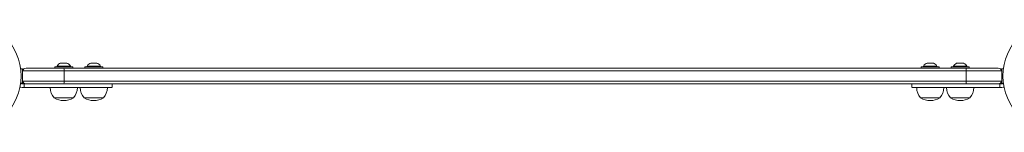
# Model space of a CAD drawing. Extents: x -212 to 212, y -30 to 76.
# Drawn here: x 106 to 153, y 23 to 28 of the extents above; entities that cross this region are included whole.
import ezdxf

# ---------------------------------------------------------------- set-up
doc = ezdxf.new("R2010")
doc.units = 0
doc.header["$LTSCALE"] = 0.125
doc.header["$MEASUREMENT"] = 0
doc.layers.add('CONTOUR', color=7, linetype='CONTINUOUS')

msp = doc.modelspace()

# ---------------------------------------------------------------- linework, layer by layer
at = {"layer": 'CONTOUR', "lineweight": 15}
for p, q in [((106.086, 25.758), (107.905, 25.758)), ((107.472, 25.82), (107.472, 25.758)), ((107.472, 25.82), (108.347, 25.82)), ((107.591, 25.867), (107.591, 25.82)), ((108.228, 25.867), (107.591, 25.867)), ((107.739, 25.999), (107.769, 26.008)), ((107.773, 26.008), (107.739, 25.999)), ((107.773, 26.008), (107.769, 26.008)), ((107.835, 26.008), (107.773, 26.008)), ((107.839, 25.999), (107.835, 26.008)), ((107.87, 26.008), (107.839, 25.999)), ((107.87, 26.008), (107.843, 26.008)), ((107.976, 26.008), (107.87, 26.008)), ((107.905, 25.758), (151.614, 25.758)), ((108.01, 25.999), (107.976, 26.008)), ((107.99, 26.008), (107.984, 26.008)), ((108, 26.002), (108, 26.008)), ((108, 26.008), (108.007, 26.008)), ((108.007, 26.008), (108.01, 25.999)), ((108.05, 26.008), (108.007, 26.008)), ((108.228, 25.82), (108.228, 25.867)), ((108.347, 25.758), (108.347, 25.82)), ((108.925, 25.82), (108.925, 25.758)), ((108.925, 25.82), (109.799, 25.82)), ((109.043, 25.867), (109.043, 25.82)), ((109.681, 25.867), (109.043, 25.867)), ((109.213, 25.999), (109.232, 26.008)), ((109.251, 26.008), (109.213, 25.999)), ((109.232, 26.008), (109.221, 26.008)), ((109.251, 26.008), (109.232, 26.008)), ((109.343, 26.008), (109.251, 26.008)), ((109.362, 25.999), (109.343, 26.008)), ((109.343, 26.008), (109.381, 26.008)), ((109.381, 26.008), (109.362, 25.999)), ((109.473, 26.008), (109.381, 26.008)), ((109.511, 25.999), (109.473, 26.008)), ((109.473, 26.008), (109.492, 26.008)), ((109.492, 26.008), (109.511, 25.999)), ((109.503, 26.008), (109.492, 26.008)), ((109.681, 25.82), (109.681, 25.867)), ((109.799, 25.82), (109.8, 25.82)), ((109.8, 25.758), (109.8, 25.82)), ((149.441, 25.82), (149.441, 25.758)), ((149.441, 25.82), (150.316, 25.82)), ((149.56, 25.867), (149.56, 25.82)), ((150.197, 25.867), (149.56, 25.867)), ((149.77, 26.008), (149.738, 26.008)), ((149.761, 25.999), (149.77, 26.008)), ((149.797, 26.008), (149.761, 25.999)), ((149.784, 26.008), (149.77, 26.008)), ((149.797, 26.008), (149.784, 26.008)), ((149.901, 26.008), (149.797, 26.008)), ((149.929, 25.999), (149.901, 26.008)), ((149.901, 26.008), (149.918, 26.008)), ((149.918, 26.008), (149.937, 26.008)), ((149.937, 26.008), (149.929, 25.999)), ((150.01, 26.008), (149.937, 26.008)), ((150.046, 25.999), (150.01, 26.008)), ((150.01, 26.008), (150.019, 26.008)), ((150.019, 26.008), (150.046, 25.999)), ((150.019, 26.008), (150.019, 26.008)), ((150.197, 25.82), (150.197, 25.867)), ((150.316, 25.758), (150.316, 25.82)), ((150.894, 25.82), (150.894, 25.758)), ((150.894, 25.82), (151.769, 25.82)), ((151.012, 25.867), (151.012, 25.82)), ((151.65, 25.867), (151.012, 25.867)), ((151.159, 25.999), (151.192, 26.008)), ((151.192, 26.008), (151.159, 25.999)), ((151.245, 26.008), (151.192, 26.008)), ((151.192, 26.008), (151.192, 26.008)), ((151.245, 25.999), (151.245, 26.008)), ((151.278, 26.008), (151.245, 25.999)), ((151.385, 26.008), (151.278, 26.008)), ((151.417, 25.999), (151.385, 26.008)), ((151.417, 26.008), (151.417, 25.999)), ((151.47, 26.008), (151.417, 26.008)), ((151.417, 25.999), (151.417, 26.008)), ((151.417, 26.008), (151.417, 26.008)), ((151.417, 26.008), (151.417, 26.008)), ((151.417, 26.008), (151.417, 26.008)), ((151.503, 25.999), (151.47, 26.008)), ((151.614, 25.758), (153.17, 25.758)), ((151.65, 25.82), (151.65, 25.867)), ((151.769, 25.758), (151.769, 25.82)), ((105.906, 25.724), (105.818, 25.724)), ((105.906, 25.724), (105.906, 25.043)), ((105.953, 25.702), (105.906, 25.702)), ((105.91, 25.133), (105.91, 25.633)), ((105.91, 25.633), (107.933, 25.633)), ((107.933, 25.633), (151.615, 25.633)), ((151.615, 25.633), (153.347, 25.633)), ((153.335, 25.702), (153.304, 25.702)), ((153.422, 25.724), (153.335, 25.724)), ((153.335, 25.66), (153.335, 25.724)), ((153.347, 25.133), (153.347, 25.633)), ((153.347, 25.401), (153.401, 25.401)), ((153.401, 25.393), (153.347, 25.393)), ((153.401, 25.383), (153.347, 25.383)), ((153.347, 25.383), (153.401, 25.383)), ((105.798, 24.836), (105.785, 24.841)), ((105.798, 24.836), (105.893, 24.821)), ((105.818, 25.043), (105.906, 25.043)), ((105.986, 25.008), (105.893, 25.008)), ((105.893, 24.821), (105.986, 24.821)), ((105.906, 25.065), (105.953, 25.065)), ((105.91, 25.133), (107.933, 25.133)), ((106.073, 25.008), (105.986, 25.008)), ((107.905, 25.008), (106.086, 25.008)), ((151.614, 25.008), (107.905, 25.008)), ((107.933, 25.133), (151.615, 25.133)), ((110.248, 24.821), (110.248, 25.008)), ((148.993, 25.008), (148.993, 24.821)), ((153.17, 25.008), (151.614, 25.008)), ((151.615, 25.133), (153.347, 25.133)), ((153.184, 25.008), (153.255, 25.008)), ((153.255, 25.008), (153.347, 25.008)), ((153.347, 24.821), (153.255, 24.821)), ((153.304, 25.065), (153.335, 25.065)), ((153.335, 25.043), (153.335, 25.104)), ((153.335, 25.043), (153.422, 25.043)), ((153.442, 24.836), (153.347, 24.821)), ((153.442, 24.836), (153.455, 24.841)), ((108.378, 24.321), (107.441, 24.321)), ((109.831, 24.321), (108.893, 24.321)), ((150.347, 24.321), (149.41, 24.321)), ((151.8, 24.321), (150.862, 24.321))]:
    msp.add_line(p, q, dxfattribs=at)
at = {"layer": 'CONTOUR', "lineweight": 0}
for p, q in [((107.933, 25.133), (107.933, 25.633)), ((151.615, 25.133), (151.615, 25.633)), ((105.798, 24.91), (105.798, 24.836)), ((105.986, 24.821), (105.986, 25.008)), ((153.255, 24.821), (153.255, 25.008)), ((153.442, 24.91), (153.442, 24.836))]:
    msp.add_line(p, q, dxfattribs=at)
at = {"layer": 'CONTOUR', "lineweight": 15}
for centre in [(103.112, 25.383), (156.128, 25.383)]:
    msp.add_circle(centre, 2.728, dxfattribs=at)
for centre, radius, start, end in [((106.086, 25.571), 0.188, 90, 160.5288), ((107.821, 25.759), 0.254, 103.3626, 154.8293), ((107.999, 25.759), 0.254, 25.1707, 76.6642), ((109.273, 25.759), 0.254, 101.7411, 154.8293), ((109.451, 25.759), 0.254, 25.1707, 78.2589), ((149.79, 25.759), 0.254, 101.7411, 154.8293), ((149.968, 25.759), 0.254, 25.1707, 78.2589), ((151.242, 25.759), 0.254, 109.0771, 154.8293), ((151.42, 25.759), 0.254, 25.1707, 72.2322), ((153.17, 25.571), 0.188, 19.4712, 90), ((106.086, 25.196), 0.188, 199.4712, 270), ((108.019, 24.823), 0.766, 180.1468, 220.9652), ((107.8, 24.823), 0.766, 319.0348, 359.8532), ((109.471, 24.823), 0.766, 180.1468, 220.9652), ((109.253, 24.823), 0.766, 319.0348, 359.8532), ((149.988, 24.823), 0.766, 180.1468, 220.9652), ((149.769, 24.823), 0.766, 319.0348, 359.8532), ((151.44, 24.823), 0.766, 180.1468, 220.9652), ((151.222, 24.823), 0.766, 319.0348, 359.8532), ((153.17, 25.196), 0.188, 270, 340.5288), ((107.91, 25.137), 0.941, 240.1372, 270), ((107.91, 25.137), 0.941, 270, 299.8628), ((109.362, 25.137), 0.941, 240.1372, 270), ((109.362, 25.137), 0.941, 270, 299.8628), ((149.879, 25.137), 0.941, 240.1372, 270), ((149.879, 25.137), 0.941, 270, 299.8628), ((151.331, 25.137), 0.941, 240.1372, 270), ((151.331, 25.137), 0.941, 270, 299.8628)]:
    msp.add_arc(centre, radius, start, end, dxfattribs=at)
at = {"layer": 'CONTOUR', "lineweight": 0}
for centre, radius, start, end in [((107.738, 25.656), 0.196, 353.378, 31.5163), ((149.062, 25.658), 2.554, 359.4457, 2.2506), ((107.738, 25.111), 0.196, 328.4837, 6.622), ((149.062, 25.109), 2.554, 357.7494, 0.5543)]:
    msp.add_arc(centre, radius, start, end, dxfattribs=at)
at = {"layer": 'CONTOUR', "lineweight": 15}
for points, knots in [([(105.893, 25.008), (105.881, 25.01), (105.857, 25.012), (105.829, 25.026), (105.819, 25.038), (105.817, 25.041)], [0, 0, 0, 0, 0.430109, 0.860268, 1, 1, 1, 1]), ([(110.243, 24.821), (110.244, 24.821), (110.248, 24.821), (110.208, 24.821), (110.136, 24.821), (110.036, 24.821), (109.911, 24.821), (109.768, 24.821), (109.609, 24.821), (109.42, 24.821), (109.208, 24.821), (108.974, 24.821), (108.719, 24.821), (108.431, 24.821), (108.11, 24.821), (107.756, 24.821), (107.367, 24.821), (106.942, 24.821), (106.477, 24.821), (106.154, 24.821), (105.986, 24.821)], [0, 0, 0, 0, 0.015301, 0.0487229, 0.0752762, 0.1045811, 0.1388132, 0.1691725, 0.204618, 0.2460694, 0.2943898, 0.3431988, 0.3984803, 0.4607483, 0.5305036, 0.6082366, 0.6928137, 0.7860029, 0.8882507, 1, 1, 1, 1]), ([(148.998, 24.821), (148.997, 24.821), (148.993, 24.821), (149.032, 24.821), (149.104, 24.821), (149.205, 24.821), (149.329, 24.821), (149.472, 24.821), (149.632, 24.821), (149.821, 24.821), (150.033, 24.821), (150.267, 24.821), (150.522, 24.821), (150.809, 24.821), (151.13, 24.821), (151.485, 24.821), (151.874, 24.821), (152.299, 24.821), (152.764, 24.821), (153.087, 24.821), (153.255, 24.821)], [0, 0, 0, 0, 0.015301, 0.0487229, 0.0752762, 0.1045811, 0.1388132, 0.1691725, 0.204618, 0.2460694, 0.2943898, 0.3431988, 0.3984803, 0.4607483, 0.5305036, 0.6082366, 0.6928137, 0.7860029, 0.8882507, 1, 1, 1, 1]), ([(153.347, 25.008), (153.36, 25.01), (153.384, 25.012), (153.413, 25.027), (153.424, 25.041), (153.427, 25.045)], [0, 0, 0, 0, 0.407134, 0.814315, 1, 1, 1, 1])]:
    msp.add_open_spline(points, degree=3, knots=knots, dxfattribs=at)

doc.saveas('drawing.dxf')
